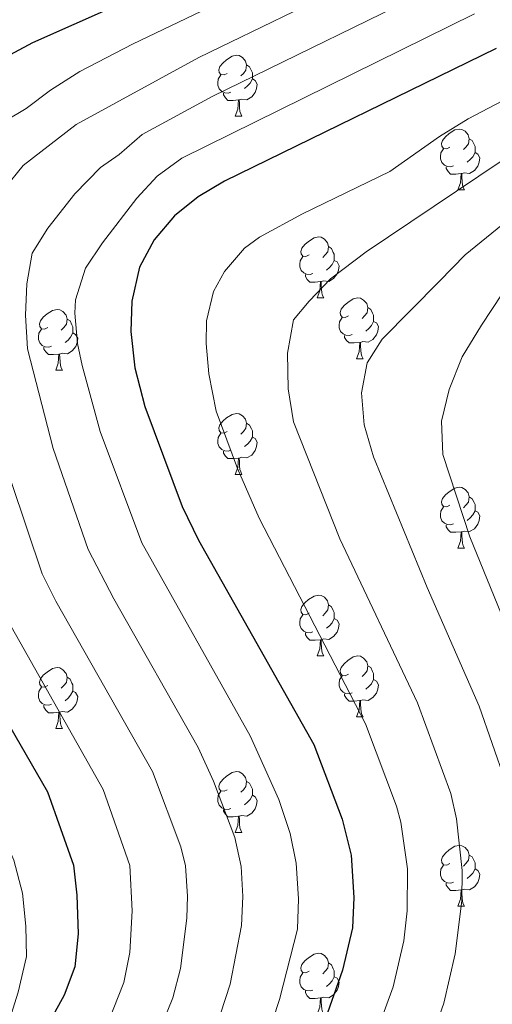
# Model space of a CAD drawing. Units: metres. Extents: x 667728 to 672255, y 744170 to 747250.
# Drawn here: x 668765 to 668843, y 744965 to 745127 of the extents above; entities that cross this region are included whole.
import ezdxf

# ---------------------------------------------------------------- set-up
doc = ezdxf.new("R2010")
doc.units = ezdxf.units.M
doc.header["$MEASUREMENT"] = 0
for name, color, linetype, lineweight in [('Carátula', 7, 'Continuous', 0), ('Elementos auxiliares', 7, 'Continuous', 0), ('Entidades rústicas y varios', 7, 'Continuous', 0), ('Relieve y altimetría', 7, 'Continuous', 0)]:
    doc.layers.add(name, color=color, linetype=linetype, lineweight=lineweight)

msp = doc.modelspace()

# ---------------------------------------------------------------- linework, layer by layer
at = {"layer": 'Carátula', "color": 7, "linetype": 'Continuous', "lineweight": 0}
msp.add_3dface([(667801.364, 744170.441), (672254.996, 744280.689), (672181.497, 747249.79), (667727.865, 747139.542)], dxfattribs=at)
msp.add_3dface([(667801.364, 744170.441), (672254.996, 744280.689), (672181.497, 747249.79), (667727.865, 747139.542)], dxfattribs=at)
at = {"layer": 'Elementos auxiliares', "color": 250, "linetype": 'Continuous', "lineweight": 0}
msp.add_3dface([(672020.71, 746983.51), (672078.68, 744670.16), (668673.25, 744585.86), (668616.45, 746899.21)], dxfattribs=at)
at = {"layer": 'Entidades rústicas y varios', "color": 92, "linetype": 'Continuous', "lineweight": 0, "flags": 128}
for points in [[(668798.926, 745118.441), (668798.396, 745118.176), (668797.866, 745118.231), (668797.601, 745118.601), (668797.546, 745119.026), (668797.706, 745119.546), (668798.186, 745120.141), (668798.821, 745120.671), (668799.721, 745121.256), (668800.466, 745121.416), (668800.891, 745121.361), (668801.421, 745121.046), (668801.951, 745120.461), (668802.111, 745119.821), (668802.001, 745118.971), (668801.576, 745118.441), (668801.156, 745118.016)], [(668802.111, 745119.821), (668802.586, 745119.506), (668802.901, 745118.866), (668803.061, 745118.546), (668803.061, 745117.966), (668803.061, 745117.541), (668802.691, 745116.851), (668802.271, 745116.371), (668801.791, 745115.951)], [(668799.511, 745115.361), (668799.086, 745115.201), (668798.501, 745115.261), (668798.026, 745115.471), (668797.601, 745115.896), (668797.386, 745116.481), (668797.386, 745116.901), (668797.441, 745117.486), (668797.866, 745118.176)], [(668803.061, 745117.541), (668803.516, 745117.291), (668803.861, 745116.676), (668803.751, 745115.951), (668803.541, 745115.311), (668802.956, 745114.571), (668802.161, 745114.091), (668801.311, 745114.196), (668800.881, 745114.066)], [(668800.771, 745114.066), (668799.881, 745113.981), (668799.036, 745113.981), (668798.611, 745114.411), (668798.291, 745114.886), (668798.291, 745115.201)], [(668800.226, 745111.381), (668800.661, 745112.541), (668800.771, 745114.066), (668800.881, 745114.066), (668800.916, 745113.481), (668800.951, 745112.796), (668801.021, 745112.181), (668801.136, 745111.781), (668801.351, 745111.381)], [(668800.226, 745111.381), (668801.351, 745111.381)], [(668835.617, 745106.301), (668835.087, 745106.036), (668834.557, 745106.091), (668834.292, 745106.461), (668834.237, 745106.886), (668834.397, 745107.406), (668834.877, 745108.001), (668835.512, 745108.531), (668836.412, 745109.116), (668837.157, 745109.276), (668837.582, 745109.221), (668838.112, 745108.906), (668838.642, 745108.321), (668838.802, 745107.681), (668838.692, 745106.831), (668838.267, 745106.301), (668837.847, 745105.876)], [(668838.802, 745107.681), (668839.277, 745107.366), (668839.592, 745106.726), (668839.752, 745106.406), (668839.752, 745105.826), (668839.752, 745105.401), (668839.382, 745104.711), (668838.962, 745104.231), (668838.482, 745103.811)], [(668836.202, 745103.221), (668835.777, 745103.061), (668835.192, 745103.121), (668834.717, 745103.331), (668834.292, 745103.756), (668834.077, 745104.341), (668834.077, 745104.761), (668834.132, 745105.346), (668834.557, 745106.036)], [(668839.752, 745105.401), (668840.207, 745105.151), (668840.552, 745104.536), (668840.442, 745103.811), (668840.232, 745103.171), (668839.647, 745102.431), (668838.852, 745101.951), (668838.002, 745102.056), (668837.572, 745101.926)], [(668837.462, 745101.926), (668836.572, 745101.841), (668835.727, 745101.841), (668835.302, 745102.271), (668834.982, 745102.746), (668834.982, 745103.061)], [(668836.917, 745099.241), (668837.352, 745100.401), (668837.462, 745101.926), (668837.572, 745101.926), (668837.607, 745101.341), (668837.642, 745100.656), (668837.712, 745100.041), (668837.827, 745099.641), (668838.042, 745099.241)], [(668836.917, 745099.241), (668838.042, 745099.241)], [(668812.429, 745088.532), (668811.899, 745088.267), (668811.369, 745088.322), (668811.104, 745088.692), (668811.049, 745089.117), (668811.209, 745089.637), (668811.689, 745090.232), (668812.324, 745090.762), (668813.224, 745091.347), (668813.969, 745091.507), (668814.394, 745091.452), (668814.924, 745091.137), (668815.454, 745090.552), (668815.614, 745089.912), (668815.504, 745089.062), (668815.079, 745088.532), (668814.659, 745088.107)], [(668815.614, 745089.912), (668816.089, 745089.597), (668816.404, 745088.957), (668816.564, 745088.637), (668816.564, 745088.057), (668816.564, 745087.632), (668816.194, 745086.942), (668815.774, 745086.462), (668815.294, 745086.042)], [(668813.014, 745085.452), (668812.589, 745085.292), (668812.004, 745085.352), (668811.529, 745085.562), (668811.104, 745085.987), (668810.889, 745086.572), (668810.889, 745086.992), (668810.944, 745087.577), (668811.369, 745088.267)], [(668816.564, 745087.632), (668817.019, 745087.382), (668817.364, 745086.767), (668817.254, 745086.042), (668817.044, 745085.402), (668816.459, 745084.662), (668815.664, 745084.182), (668814.814, 745084.287), (668814.384, 745084.157)], [(668814.274, 745084.157), (668813.384, 745084.072), (668812.539, 745084.072), (668812.114, 745084.502), (668811.794, 745084.977), (668811.794, 745085.292)], [(668813.729, 745081.472), (668814.164, 745082.632), (668814.274, 745084.157), (668814.384, 745084.157), (668814.419, 745083.572), (668814.454, 745082.887), (668814.524, 745082.272), (668814.639, 745081.872), (668814.854, 745081.472)], [(668813.729, 745081.472), (668814.854, 745081.472)], [(668818.904, 745078.497), (668818.374, 745078.232), (668817.844, 745078.287), (668817.579, 745078.657), (668817.524, 745079.082), (668817.684, 745079.602), (668818.164, 745080.197), (668818.799, 745080.727), (668819.699, 745081.312), (668820.444, 745081.472), (668820.869, 745081.417), (668821.399, 745081.102), (668821.929, 745080.517), (668822.089, 745079.877), (668821.979, 745079.027), (668821.554, 745078.497), (668821.134, 745078.072)], [(668769.349, 745076.592), (668768.819, 745076.327), (668768.289, 745076.382), (668768.024, 745076.752), (668767.969, 745077.177), (668768.129, 745077.697), (668768.609, 745078.292), (668769.244, 745078.822), (668770.144, 745079.407), (668770.889, 745079.567), (668771.314, 745079.512), (668771.844, 745079.197), (668772.374, 745078.612), (668772.534, 745077.972), (668772.424, 745077.122), (668771.999, 745076.592), (668771.579, 745076.167)], [(668822.089, 745079.877), (668822.564, 745079.562), (668822.879, 745078.922), (668823.039, 745078.602), (668823.039, 745078.022), (668823.039, 745077.597), (668822.669, 745076.907), (668822.249, 745076.427), (668821.769, 745076.007)], [(668772.534, 745077.972), (668773.009, 745077.657), (668773.324, 745077.017), (668773.484, 745076.697), (668773.484, 745076.117), (668773.484, 745075.692), (668773.114, 745075.002), (668772.694, 745074.522), (668772.214, 745074.102)], [(668819.489, 745075.417), (668819.064, 745075.257), (668818.479, 745075.317), (668818.004, 745075.527), (668817.579, 745075.952), (668817.364, 745076.537), (668817.364, 745076.957), (668817.419, 745077.542), (668817.844, 745078.232)], [(668823.039, 745077.597), (668823.494, 745077.347), (668823.839, 745076.732), (668823.729, 745076.007), (668823.519, 745075.367), (668822.934, 745074.627), (668822.139, 745074.147), (668821.289, 745074.252), (668820.859, 745074.122)], [(668769.934, 745073.512), (668769.509, 745073.352), (668768.924, 745073.412), (668768.449, 745073.622), (668768.024, 745074.047), (668767.809, 745074.632), (668767.809, 745075.052), (668767.864, 745075.637), (668768.289, 745076.327)], [(668773.484, 745075.692), (668773.939, 745075.442), (668774.284, 745074.827), (668774.174, 745074.102), (668773.964, 745073.462), (668773.379, 745072.722), (668772.584, 745072.242), (668771.734, 745072.347), (668771.304, 745072.217)], [(668820.749, 745074.122), (668819.859, 745074.037), (668819.014, 745074.037), (668818.589, 745074.467), (668818.269, 745074.942), (668818.269, 745075.257)], [(668820.204, 745071.437), (668820.639, 745072.597), (668820.749, 745074.122), (668820.859, 745074.122), (668820.894, 745073.537), (668820.929, 745072.852), (668820.999, 745072.237), (668821.114, 745071.837), (668821.329, 745071.437)], [(668771.194, 745072.217), (668770.304, 745072.132), (668769.459, 745072.132), (668769.034, 745072.562), (668768.714, 745073.037), (668768.714, 745073.352)], [(668770.649, 745069.532), (668771.084, 745070.692), (668771.194, 745072.217), (668771.304, 745072.217), (668771.339, 745071.632), (668771.374, 745070.947), (668771.444, 745070.332), (668771.559, 745069.932), (668771.774, 745069.532)], [(668820.204, 745071.437), (668821.329, 745071.437)], [(668770.649, 745069.532), (668771.774, 745069.532)], [(668798.926, 745059.449), (668798.396, 745059.184), (668797.866, 745059.239), (668797.601, 745059.609), (668797.546, 745060.034), (668797.706, 745060.554), (668798.186, 745061.149), (668798.821, 745061.679), (668799.721, 745062.264), (668800.466, 745062.424), (668800.891, 745062.369), (668801.421, 745062.054), (668801.951, 745061.469), (668802.111, 745060.829), (668802.001, 745059.979), (668801.576, 745059.449), (668801.156, 745059.024)], [(668802.111, 745060.829), (668802.586, 745060.514), (668802.901, 745059.874), (668803.061, 745059.554), (668803.061, 745058.974), (668803.061, 745058.549), (668802.691, 745057.859), (668802.271, 745057.379), (668801.791, 745056.959)], [(668799.511, 745056.369), (668799.086, 745056.209), (668798.501, 745056.269), (668798.026, 745056.479), (668797.601, 745056.904), (668797.386, 745057.489), (668797.386, 745057.909), (668797.441, 745058.494), (668797.866, 745059.184)], [(668803.061, 745058.549), (668803.516, 745058.299), (668803.861, 745057.684), (668803.751, 745056.959), (668803.541, 745056.319), (668802.956, 745055.579), (668802.161, 745055.099), (668801.311, 745055.204), (668800.881, 745055.074)], [(668800.771, 745055.074), (668799.881, 745054.989), (668799.036, 745054.989), (668798.611, 745055.419), (668798.291, 745055.894), (668798.291, 745056.209)], [(668800.226, 745052.389), (668800.661, 745053.549), (668800.771, 745055.074), (668800.881, 745055.074), (668800.916, 745054.489), (668800.951, 745053.804), (668801.021, 745053.189), (668801.136, 745052.789), (668801.351, 745052.389)], [(668800.226, 745052.389), (668801.351, 745052.389)], [(668835.617, 745047.309), (668835.087, 745047.044), (668834.557, 745047.099), (668834.292, 745047.469), (668834.237, 745047.894), (668834.397, 745048.414), (668834.877, 745049.009), (668835.512, 745049.539), (668836.412, 745050.124), (668837.157, 745050.284), (668837.582, 745050.229), (668838.112, 745049.914), (668838.642, 745049.329), (668838.802, 745048.689), (668838.692, 745047.839), (668838.267, 745047.309), (668837.847, 745046.884)], [(668838.802, 745048.689), (668839.277, 745048.374), (668839.592, 745047.734), (668839.752, 745047.414), (668839.752, 745046.834), (668839.752, 745046.409), (668839.382, 745045.719), (668838.962, 745045.239), (668838.482, 745044.819)], [(668836.202, 745044.229), (668835.777, 745044.069), (668835.192, 745044.129), (668834.717, 745044.339), (668834.292, 745044.764), (668834.077, 745045.349), (668834.077, 745045.769), (668834.132, 745046.354), (668834.557, 745047.044)], [(668839.752, 745046.409), (668840.207, 745046.159), (668840.552, 745045.544), (668840.442, 745044.819), (668840.232, 745044.179), (668839.647, 745043.439), (668838.852, 745042.959), (668838.002, 745043.064), (668837.572, 745042.934)], [(668837.462, 745042.934), (668836.572, 745042.849), (668835.727, 745042.849), (668835.302, 745043.279), (668834.982, 745043.754), (668834.982, 745044.069)], [(668836.917, 745040.249), (668837.352, 745041.409), (668837.462, 745042.934), (668837.572, 745042.934), (668837.607, 745042.349), (668837.642, 745041.664), (668837.712, 745041.049), (668837.827, 745040.649), (668838.042, 745040.249)], [(668836.917, 745040.249), (668838.042, 745040.249)], [(668812.429, 745029.54), (668811.899, 745029.275), (668811.369, 745029.33), (668811.104, 745029.7), (668811.049, 745030.125), (668811.209, 745030.645), (668811.689, 745031.24), (668812.324, 745031.77), (668813.224, 745032.355), (668813.969, 745032.515), (668814.394, 745032.46), (668814.924, 745032.145), (668815.454, 745031.56), (668815.614, 745030.92), (668815.504, 745030.07), (668815.079, 745029.54), (668814.659, 745029.115)], [(668815.614, 745030.92), (668816.089, 745030.605), (668816.404, 745029.965), (668816.564, 745029.645), (668816.564, 745029.065), (668816.564, 745028.64), (668816.194, 745027.95), (668815.774, 745027.47), (668815.294, 745027.05)], [(668813.014, 745026.46), (668812.589, 745026.3), (668812.004, 745026.36), (668811.529, 745026.57), (668811.104, 745026.995), (668810.889, 745027.58), (668810.889, 745028), (668810.944, 745028.585), (668811.369, 745029.275)], [(668816.564, 745028.64), (668817.019, 745028.39), (668817.364, 745027.775), (668817.254, 745027.05), (668817.044, 745026.41), (668816.459, 745025.67), (668815.664, 745025.19), (668814.814, 745025.295), (668814.384, 745025.165)], [(668814.274, 745025.165), (668813.384, 745025.08), (668812.539, 745025.08), (668812.114, 745025.51), (668811.794, 745025.985), (668811.794, 745026.3)], [(668813.729, 745022.48), (668814.164, 745023.64), (668814.274, 745025.165), (668814.384, 745025.165), (668814.419, 745024.58), (668814.454, 745023.895), (668814.524, 745023.28), (668814.639, 745022.88), (668814.854, 745022.48)], [(668813.729, 745022.48), (668814.854, 745022.48)], [(668818.904, 745019.505), (668818.374, 745019.24), (668817.844, 745019.295), (668817.579, 745019.665), (668817.524, 745020.09), (668817.684, 745020.61), (668818.164, 745021.205), (668818.799, 745021.735), (668819.699, 745022.32), (668820.444, 745022.48), (668820.869, 745022.425), (668821.399, 745022.11), (668821.929, 745021.525), (668822.089, 745020.885), (668821.979, 745020.035), (668821.554, 745019.505), (668821.134, 745019.08)], [(668769.349, 745017.6), (668768.819, 745017.335), (668768.289, 745017.39), (668768.024, 745017.76), (668767.969, 745018.185), (668768.129, 745018.705), (668768.609, 745019.3), (668769.244, 745019.83), (668770.144, 745020.415), (668770.889, 745020.575), (668771.314, 745020.52), (668771.844, 745020.205), (668772.374, 745019.62), (668772.534, 745018.98), (668772.424, 745018.13), (668771.999, 745017.6), (668771.579, 745017.175)], [(668822.089, 745020.885), (668822.564, 745020.57), (668822.879, 745019.93), (668823.039, 745019.61), (668823.039, 745019.03), (668823.039, 745018.605), (668822.669, 745017.915), (668822.249, 745017.435), (668821.769, 745017.015)], [(668772.534, 745018.98), (668773.009, 745018.665), (668773.324, 745018.025), (668773.484, 745017.705), (668773.484, 745017.125), (668773.484, 745016.7), (668773.114, 745016.01), (668772.694, 745015.53), (668772.214, 745015.11)], [(668819.489, 745016.425), (668819.064, 745016.265), (668818.479, 745016.325), (668818.004, 745016.535), (668817.579, 745016.96), (668817.364, 745017.545), (668817.364, 745017.965), (668817.419, 745018.55), (668817.844, 745019.24)], [(668823.039, 745018.605), (668823.494, 745018.355), (668823.839, 745017.74), (668823.729, 745017.015), (668823.519, 745016.375), (668822.934, 745015.635), (668822.139, 745015.155), (668821.289, 745015.26), (668820.859, 745015.13)], [(668769.934, 745014.52), (668769.509, 745014.36), (668768.924, 745014.42), (668768.449, 745014.63), (668768.024, 745015.055), (668767.809, 745015.64), (668767.809, 745016.06), (668767.864, 745016.645), (668768.289, 745017.335)], [(668773.484, 745016.7), (668773.939, 745016.45), (668774.284, 745015.835), (668774.174, 745015.11), (668773.964, 745014.47), (668773.379, 745013.73), (668772.584, 745013.25), (668771.734, 745013.355), (668771.304, 745013.225)], [(668820.749, 745015.13), (668819.859, 745015.045), (668819.014, 745015.045), (668818.589, 745015.475), (668818.269, 745015.95), (668818.269, 745016.265)], [(668771.194, 745013.225), (668770.304, 745013.14), (668769.459, 745013.14), (668769.034, 745013.57), (668768.714, 745014.045), (668768.714, 745014.36)], [(668820.204, 745012.445), (668820.639, 745013.605), (668820.749, 745015.13), (668820.859, 745015.13), (668820.894, 745014.545), (668820.929, 745013.86), (668820.999, 745013.245), (668821.114, 745012.845), (668821.329, 745012.445)], [(668770.649, 745010.54), (668771.084, 745011.7), (668771.194, 745013.225), (668771.304, 745013.225), (668771.339, 745012.64), (668771.374, 745011.955), (668771.444, 745011.34), (668771.559, 745010.94), (668771.774, 745010.54)], [(668820.204, 745012.445), (668821.329, 745012.445)], [(668770.649, 745010.54), (668771.774, 745010.54)], [(668798.926, 745000.457), (668798.396, 745000.192), (668797.866, 745000.247), (668797.601, 745000.617), (668797.546, 745001.042), (668797.706, 745001.562), (668798.186, 745002.157), (668798.821, 745002.687), (668799.721, 745003.272), (668800.466, 745003.432), (668800.891, 745003.377), (668801.421, 745003.062), (668801.951, 745002.477), (668802.111, 745001.837), (668802.001, 745000.987), (668801.576, 745000.457), (668801.156, 745000.032)], [(668802.111, 745001.837), (668802.586, 745001.522), (668802.901, 745000.882), (668803.061, 745000.562), (668803.061, 744999.982), (668803.061, 744999.557), (668802.691, 744998.867), (668802.271, 744998.387), (668801.791, 744997.967)], [(668799.511, 744997.377), (668799.086, 744997.217), (668798.501, 744997.277), (668798.026, 744997.487), (668797.601, 744997.912), (668797.386, 744998.497), (668797.386, 744998.917), (668797.441, 744999.502), (668797.866, 745000.192)], [(668803.061, 744999.557), (668803.516, 744999.307), (668803.861, 744998.692), (668803.751, 744997.967), (668803.541, 744997.327), (668802.956, 744996.587), (668802.161, 744996.107), (668801.311, 744996.212), (668800.881, 744996.082)], [(668800.771, 744996.082), (668799.881, 744995.997), (668799.036, 744995.997), (668798.611, 744996.427), (668798.291, 744996.902), (668798.291, 744997.217)], [(668800.226, 744993.397), (668800.661, 744994.557), (668800.771, 744996.082), (668800.881, 744996.082), (668800.916, 744995.497), (668800.951, 744994.812), (668801.021, 744994.197), (668801.136, 744993.797), (668801.351, 744993.397)], [(668800.226, 744993.397), (668801.351, 744993.397)], [(668835.617, 744988.317), (668835.087, 744988.052), (668834.557, 744988.107), (668834.292, 744988.477), (668834.237, 744988.902), (668834.397, 744989.422), (668834.877, 744990.017), (668835.512, 744990.547), (668836.412, 744991.132), (668837.157, 744991.292), (668837.582, 744991.237), (668838.112, 744990.922), (668838.642, 744990.337), (668838.802, 744989.697), (668838.692, 744988.847), (668838.267, 744988.317), (668837.847, 744987.892)], [(668838.802, 744989.697), (668839.277, 744989.382), (668839.592, 744988.742), (668839.752, 744988.422), (668839.752, 744987.842), (668839.752, 744987.417), (668839.382, 744986.727), (668838.962, 744986.247), (668838.482, 744985.827)], [(668836.202, 744985.237), (668835.777, 744985.077), (668835.192, 744985.137), (668834.717, 744985.347), (668834.292, 744985.772), (668834.077, 744986.357), (668834.077, 744986.777), (668834.132, 744987.362), (668834.557, 744988.052)], [(668839.752, 744987.417), (668840.207, 744987.167), (668840.552, 744986.552), (668840.442, 744985.827), (668840.232, 744985.187), (668839.647, 744984.447), (668838.852, 744983.967), (668838.002, 744984.072), (668837.572, 744983.942)], [(668837.462, 744983.942), (668836.572, 744983.857), (668835.727, 744983.857), (668835.302, 744984.287), (668834.982, 744984.762), (668834.982, 744985.077)], [(668836.917, 744981.257), (668837.352, 744982.417), (668837.462, 744983.942), (668837.572, 744983.942), (668837.607, 744983.357), (668837.642, 744982.672), (668837.712, 744982.057), (668837.827, 744981.657), (668838.042, 744981.257)], [(668836.917, 744981.257), (668838.042, 744981.257)], [(668812.429, 744970.548), (668811.899, 744970.283), (668811.369, 744970.338), (668811.104, 744970.708), (668811.049, 744971.133), (668811.209, 744971.653), (668811.689, 744972.248), (668812.324, 744972.778), (668813.224, 744973.363), (668813.969, 744973.523), (668814.394, 744973.468), (668814.924, 744973.153), (668815.454, 744972.568), (668815.614, 744971.928), (668815.504, 744971.078), (668815.079, 744970.548), (668814.659, 744970.123)], [(668815.614, 744971.928), (668816.089, 744971.613), (668816.404, 744970.973), (668816.564, 744970.653), (668816.564, 744970.073), (668816.564, 744969.648), (668816.194, 744968.958), (668815.774, 744968.478), (668815.294, 744968.058)], [(668813.014, 744967.468), (668812.589, 744967.308), (668812.004, 744967.368), (668811.529, 744967.578), (668811.104, 744968.003), (668810.889, 744968.588), (668810.889, 744969.008), (668810.944, 744969.593), (668811.369, 744970.283)], [(668816.564, 744969.648), (668817.019, 744969.398), (668817.364, 744968.783), (668817.254, 744968.058), (668817.044, 744967.418), (668816.459, 744966.678), (668815.664, 744966.198), (668814.814, 744966.303), (668814.384, 744966.173)], [(668814.274, 744966.173), (668813.384, 744966.088), (668812.539, 744966.088), (668812.114, 744966.518), (668811.794, 744966.993), (668811.794, 744967.308)], [(668813.729, 744963.488), (668814.164, 744964.648), (668814.274, 744966.173), (668814.384, 744966.173), (668814.419, 744965.588), (668814.454, 744964.903), (668814.524, 744964.288), (668814.639, 744963.888), (668814.854, 744963.488)]]:
    msp.add_lwpolyline(points, dxfattribs=at)
at = {"layer": 'Relieve y altimetría', "color": 30, "linetype": 'Continuous', "lineweight": 0, "flags": 128}
for points, elevation in [([(668928.116, 745143.666), (668899.118, 745122.864), (668872.621, 745105.573), (668868.115, 745102.039), (668853.384, 745090.794), (668848.856, 745086.674), (668844.225, 745082.143), (668840.83, 745076.993), (668837.64, 745071.741), (668835.481, 745066.387), (668834.247, 745061.136), (668834.456, 745055.679), (668838.889, 745042.092), (668850.94, 745012.631), (668853.67, 745004.044), (668854.85, 744998.95), (668855.561, 744986.581), (668855.44, 744981.583), (668854.394, 744974.009), (668852.594, 744964.73), (668851.285, 744959.909), (668845.133, 744944.795), (668838.828, 744932.364)], 895), ([(668823.623, 745142.561), (668783.332, 745123.245), (668774.615, 745118.759), (668769.771, 745115.686), (668765.786, 745112.667), (668758.922, 745108.584)], 855), ([(668830.754, 745138.801), (668794.248, 745121.051), (668774.029, 745110.037), (668765.28, 745103.239), (668759.209, 745095.823), (668755.61, 745087.792), (668755.233, 745085.941), (668754.985, 745081.509), (668755.32, 745076.526), (668757.988, 745063.616), (668763.29, 745051.244), (668768.434, 745036.01), (668770.648, 745031.526), (668786.589, 745003.476), (668791.294, 744991.073), (668792.039, 744987.902), (668792.382, 744982.922), (668792.287, 744979.306), (668791.2, 744971.035), (668789.974, 744966.187), (668786.534, 744957.777)], 860), ([(668836.026, 745134.023), (668796.437, 745114.647), (668784.913, 745108.369), (668781.105, 745105.073), (668778.017, 745102.91), (668773.798, 745098.584), (668769.373, 745092.92), (668766.801, 745088.8), (668765.877, 745083.755), (668765.673, 745078.608), (668765.984, 745073.048), (668770.213, 745056.681), (668776.01, 745039.997), (668780.217, 745031.883), (668794.137, 745007.392), (668796.656, 745001.839), (668800.158, 744992.59)], 865), ([(668890.449, 745134.816), (668878.693, 745126.759), (668863.583, 745117.333), (668855.261, 745111.486), (668821.794, 745089.054), (668815.928, 745084.624), (668812.429, 745080.916), (668809.857, 745077.827), (668808.829, 745072.37), (668808.935, 745066.502)], 885), ([(668875.165, 745133.129), (668860.28, 745124.019), (668846.478, 745115.044), (668838.646, 745110.969), (668833.904, 745108.061), (668825.723, 745102.29), (668811.343, 745095.278), (668804.253, 745091.481), (668801.743, 745089.668)], 880), ([(668839.646, 745128.27), (668791.442, 745104.492), (668787.392, 745101.516), (668784.001, 745097.873), (668778.359, 745090.548), (668775.549, 745086.376), (668773.89, 745081.114), (668773.787, 745078.946), (668774.245, 745073.954), (668775.009, 745070.306), (668777.979, 745059.454), (668784.838, 745041.116), (668802.685, 745009.346), (668807.411, 744998.855), (668809.285, 744993.23), (668810.288, 744988.335), (668810.649, 744982.512)], 870), ([(668893.844, 745128.172), (668882.223, 745120.387), (668868.507, 745111.722), (668852.902, 745100.1), (668850.727, 745098.753), (668838.136, 745088.559), (668833.917, 745084.233), (668824.449, 745074.655), (668821.98, 745070.741), (668821.056, 745065.799), (668821.47, 745060.549), (668823.016, 745055.299)], 890), ([(668801.743, 745089.668), (668798.443, 745085.793), (668796.647, 745082.513), (668795.498, 745077.706), (668795.44, 745073.922), (668795.895, 745068.932), (668797.087, 745062.8), (668800.628, 745053.368), (668804.177, 745045.178), (668821.727, 745011.322), (668826.832, 744997.729), (668827.549, 744995.118), (668828.6, 744987.422), (668828.596, 744980.528), (668828.015, 744975.555), (668826.244, 744968.009), (668823.716, 744961.095)], 880), ([(668726.144, 745076.244), (668726.867, 745070.376), (668730.362, 745059.034), (668734.392, 745048.656), (668745.52, 745025.599), (668759.782, 744998.034), (668763.759, 744988.853), (668765.196, 744983.425), (668765.753, 744977.998), (668765.825, 744972.999), (668764.489, 744967.13), (668762.741, 744961.673), (668759.903, 744956.007), (668754.408, 744946.947), (668743.192, 744932.117), (668717.372, 744884.645), (668711.512, 744875.11), (668708.564, 744871.057), (668704.711, 744867.313), (668694.505, 744861.044), (668690.523, 744857.461), (668684.028, 744849.857), (668667.489, 744820.462)], 845), ([(668808.935, 745066.502), (668809.864, 745061.045), (668817.491, 745041.797), (668830.289, 745014.745), (668835.778, 744999.834), (668836.728, 744995.658), (668837.625, 744987.143), (668837.606, 744982.146), (668836.489, 744973.4), (668834.591, 744965.309), (668830.486, 744953.551)], 885), ([(668823.016, 745055.299), (668831.88, 745033.786), (668840.454, 745014.222), (668844.724, 745001.939)], 890), ([(668762.802, 745028.191), (668778.495, 745000.508), (668782.846, 744987.986), (668783.28, 744980.52), (668782.852, 744973.644), (668781.9, 744968.73), (668779.302, 744962.184)], 855), ([(668800.158, 744992.59), (668801.219, 744987.815), (668801.512, 744982.851), (668801.244, 744978.084), (668799.41, 744968.444), (668796.235, 744958.683), (668793.766, 744953.369), (668786, 744938.144), (668775.769, 744920.987), (668764.652, 744903.473), (668757.681, 744893.706), (668750.467, 744881.105), (668746.349, 744875.509), (668734.324, 744864.625), (668719.902, 744853.81), (668714.358, 744849.85), (668706.895, 744846.262), (668702.709, 744843.529), (668698.691, 744839.918), (668693.468, 744833.873), (668682.492, 744817.54), (668672.9, 744799.706), (668668.192, 744791.856)], 865), ([(668810.649, 744982.512), (668810.499, 744977.514), (668807.535, 744965.896), (668804.29, 744956.047), (668793.287, 744933.788), (668783.377, 744916.284), (668772.259, 744899.299), (668762.965, 744886.276), (668754.053, 744873.907), (668749.422, 744868.67), (668745.572, 744864.945), (668741.619, 744861.886), (668720.726, 744848.7), (668715.584, 744845.855), (668709.503, 744843.205), (668705.339, 744840.438), (668696.868, 744832.294), (668690.661, 744824.325), (668685.048, 744816.047), (668682.528, 744811.733), (668675.463, 744798.116), (668668.336, 744785.991)], 870)]:
    msp.add_lwpolyline(points, dxfattribs=dict(at, elevation=elevation))
at = {"layer": 'Relieve y altimetría', "color": 30, "linetype": 'Continuous', "lineweight": 30, "flags": 128}
for points, elevation in [([(668787.241, 745132.605), (668766.856, 745123.489), (668757.024, 745118.26), (668752.858, 745115.503), (668748.439, 745111.901), (668745.037, 745108.242), (668740.874, 745102.729), (668738.452, 745098.356), (668737.183, 745094.245), (668736.603, 745089.296), (668736.832, 745076.935), (668739.01, 745066.119), (668740.865, 745059.4), (668742.589, 745054.707), (668748.601, 745043.035), (668752.764, 745029.359), (668754.956, 745024.856), (668769.282, 745000.102), (668773.567, 744988.039), (668774.123, 744983.065), (668774.332, 744976.726), (668773.827, 744971.273), (668772.071, 744966.592), (668768.985, 744961.031)], 850), ([(668843.266, 745122.517), (668798.49, 745100.684), (668794.122, 745098.129), (668790.245, 745095.003), (668786.86, 745091.019), (668784.458, 745086.53), (668783.178, 745080.91), (668783.054, 745075.913), (668783.674, 745069.942), (668785.324, 745063.559), (668791.508, 745047.089), (668794.187, 745041.531), (668813.166, 745007.899), (668817.886, 744995.624), (668819.33, 744989.653), (668819.772, 744982.709), (668819.541, 744977.711), (668817.897, 744970.709), (668815.429, 744963.708)], 875)]:
    msp.add_lwpolyline(points, dxfattribs=dict(at, elevation=elevation))

doc.saveas('drawing.dxf')
